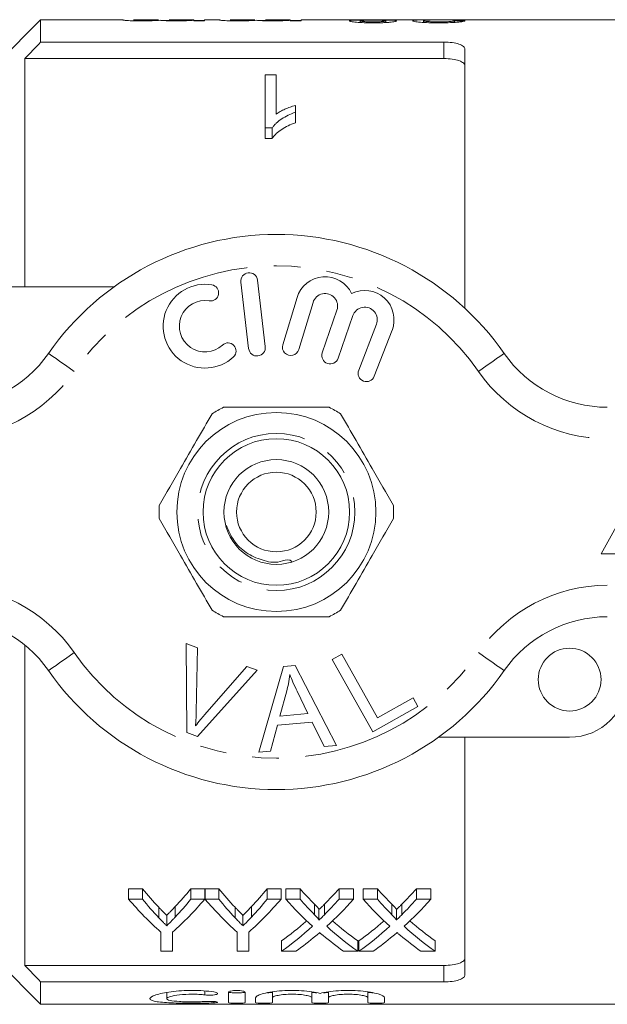
# Model space of a CAD drawing. Units: millimetres. Extents: x 137 to 269, y 87 to 266.
# Drawn here: x 189 to 217, y 87 to 134 of the extents above; entities that cross this region are included whole.
import ezdxf

# ---------------------------------------------------------------- set-up
doc = ezdxf.new("R2010")
doc.units = ezdxf.units.MM
doc.linetypes.add('PHANTOM', pattern=[12.7, 6.35, -1.27, 1.27, -1.27, 1.27, -1.27])

msp = doc.modelspace()

# ---------------------------------------------------------------- linework, layer by layer
at = {"color": 7, "linetype": 'Continuous', "lineweight": 15}
for p, q in [((189.757, 134.19), (187.757, 132.19)), ((193.685, 134.19), (189.757, 134.19)), ((189.757, 134.19), (189.757, 133.123)), ((193.685, 134.19), (193.685, 134.181)), ((195.375, 134.19), (194.197, 134.19)), ((194.197, 134.185), (194.197, 134.19)), ((195.375, 134.19), (195.375, 134.188)), ((195.887, 134.152), (195.57, 134.152)), ((197.064, 134.19), (195.887, 134.19)), ((195.887, 134.184), (195.887, 134.19)), ((197.064, 134.19), (197.064, 134.189)), ((197.064, 134.163), (197.064, 134.189)), ((197.064, 134.163), (197.064, 134.136)), ((197.576, 134.152), (197.064, 134.152)), ((197.064, 134.136), (197.576, 134.136)), ((198.293, 134.19), (197.576, 134.19)), ((197.576, 134.136), (197.576, 134.19)), ((198.293, 134.19), (198.293, 134.181)), ((199.983, 134.19), (198.805, 134.19)), ((198.805, 134.185), (198.805, 134.19)), ((199.983, 134.19), (199.983, 134.188)), ((200.495, 134.152), (200.178, 134.152)), ((201.673, 134.19), (200.495, 134.19)), ((200.495, 134.184), (200.495, 134.19)), ((201.673, 134.19), (201.673, 134.189)), ((201.673, 134.163), (201.673, 134.189)), ((201.673, 134.163), (201.673, 134.136)), ((202.185, 134.152), (201.673, 134.152)), ((201.673, 134.136), (202.185, 134.136)), ((204.375, 134.19), (202.185, 134.19)), ((202.185, 134.136), (202.185, 134.19)), ((206.361, 134.19), (204.87, 134.19)), ((205.007, 134.055), (205.007, 134.133)), ((206.236, 134.056), (206.236, 134.132)), ((208.539, 134.19), (206.88, 134.19)), ((208.028, 134.058), (208.028, 134.138)), ((208.929, 134.187), (208.624, 134.19)), ((209.102, 134.189), (209.298, 134.19)), ((218.507, 134.19), (209.298, 134.19)), ((209.513, 134.061), (209.513, 134.143)), ((189.757, 133.123), (209.007, 133.123)), ((210.007, 132.786), (210.007, 120.414)), ((189.007, 132.336), (189.007, 121.44)), ((189.007, 132.336), (209.007, 132.336)), ((200.48, 131.561), (200.993, 131.561)), ((200.48, 129.022), (200.48, 131.561)), ((200.993, 131.561), (200.993, 129.687)), ((201.916, 130.095), (201.916, 129.77)), ((201.916, 129.77), (201.916, 129.27)), ((200.81, 129.022), (200.48, 129.022)), ((200.48, 129.022), (200.48, 128.522)), ((200.81, 129.022), (200.81, 128.522)), ((200.48, 128.522), (200.81, 128.522)), ((200.48, 118.583), (200.106, 121.761)), ((187.007, 121.44), (193.261, 121.44)), ((199.312, 121.667), (199.686, 118.489)), ((201.994, 120.924), (201.313, 118.676)), ((202.078, 118.444), (202.759, 120.692)), ((203.901, 120.323), (203.201, 118.29)), ((203.957, 118.029), (204.657, 120.063)), ((205.784, 119.651), (204.937, 117.46)), ((205.683, 117.171), (206.53, 119.362)), ((219.007, 113.19), (216.507, 108.69)), ((216.507, 108.69), (221.507, 108.69)), ((196.706, 104.415), (197.237, 104.214)), ((196.742, 100.165), (196.706, 104.415)), ((189.007, 104.335), (189.007, 89.044)), ((197.237, 104.214), (197.183, 101.157)), ((203.67, 103.652), (204.126, 103.907)), ((204.126, 103.907), (205.835, 100.864)), ((205.606, 100.201), (203.67, 103.652)), ((200.098, 103.133), (197.245, 99.975)), ((197.578, 101.008), (199.597, 103.323)), ((199.597, 103.323), (200.098, 103.133)), ((200.175, 99.219), (201.344, 103.32)), ((201.344, 103.32), (201.909, 103.369)), ((201.909, 103.369), (203.885, 99.55)), ((201.505, 102.151), (201.174, 100.949)), ((202.518, 101.069), (202.007, 102.13)), ((205.835, 100.864), (207.533, 101.817)), ((207.533, 101.817), (207.762, 101.41)), ((201.174, 100.949), (202.518, 101.069)), ((207.762, 101.41), (205.606, 100.201)), ((202.718, 100.656), (201.061, 100.509)), ((203.288, 99.497), (202.718, 100.656)), ((197.245, 99.975), (196.742, 100.165)), ((201.061, 100.509), (200.732, 99.268)), ((215.007, 99.94), (208.753, 99.94)), ((210.007, 99.94), (210.007, 88.594)), ((200.732, 99.268), (200.175, 99.219)), ((203.885, 99.55), (203.288, 99.497)), ((194.62, 92.707), (193.952, 92.707)), ((193.952, 92.207), (193.952, 92.707)), ((194.62, 92.207), (194.62, 92.707)), ((197.593, 92.707), (196.926, 92.707)), ((196.926, 92.207), (196.926, 92.707)), ((197.593, 92.207), (197.593, 92.707)), ((198.261, 92.707), (197.603, 92.707)), ((197.603, 92.207), (197.603, 92.707)), ((198.261, 92.207), (198.261, 92.707)), ((201.234, 92.707), (200.567, 92.707)), ((200.567, 92.207), (200.567, 92.707)), ((201.234, 92.207), (201.234, 92.707)), ((202.137, 92.707), (201.458, 92.707)), ((201.458, 92.207), (201.458, 92.707)), ((202.137, 92.207), (202.137, 92.707)), ((204.689, 92.707), (203.999, 92.707)), ((203.999, 92.207), (203.999, 92.707)), ((204.689, 92.207), (204.689, 92.707)), ((205.83, 92.707), (205.15, 92.707)), ((205.15, 92.207), (205.15, 92.707)), ((205.83, 92.207), (205.83, 92.707)), ((208.381, 92.707), (207.692, 92.707)), ((207.692, 92.207), (207.692, 92.707)), ((208.381, 92.207), (208.381, 92.707)), ((193.952, 92.207), (194.62, 92.207)), ((196.926, 92.207), (197.593, 92.207)), ((197.603, 92.207), (198.261, 92.207)), ((200.567, 92.207), (201.234, 92.207)), ((201.458, 92.207), (202.137, 92.207)), ((203.999, 92.207), (204.689, 92.207)), ((205.15, 92.207), (205.83, 92.207)), ((207.692, 92.207), (208.381, 92.207)), ((195.395, 91.323), (195.395, 91.823)), ((196.181, 91.354), (196.181, 91.854)), ((199.036, 91.323), (199.036, 91.823)), ((199.822, 91.354), (199.822, 91.854)), ((202.835, 91.466), (202.835, 91.966)), ((203.043, 91.209), (203.043, 91.709)), ((203.304, 91.466), (203.304, 91.966)), ((206.527, 91.466), (206.527, 91.966)), ((206.735, 91.209), (206.735, 91.709)), ((206.996, 91.466), (206.996, 91.966)), ((195.773, 90.935), (195.773, 91.435)), ((199.415, 90.935), (199.415, 91.435)), ((195.491, 89.724), (195.491, 90.637)), ((196.055, 90.637), (196.055, 89.724)), ((199.132, 89.724), (199.132, 90.637)), ((199.696, 90.637), (199.696, 89.724)), ((201.253, 89.724), (201.253, 90.224)), ((204.894, 89.724), (204.894, 90.224)), ((204.945, 89.724), (204.945, 90.224)), ((208.586, 89.724), (208.586, 90.224)), ((196.055, 89.724), (195.491, 89.724)), ((199.696, 89.724), (199.132, 89.724)), ((201.941, 89.724), (201.253, 89.724)), ((204.894, 89.724), (204.213, 89.724)), ((205.633, 89.724), (204.945, 89.724)), ((208.586, 89.724), (207.906, 89.724)), ((187.757, 89.19), (189.757, 87.19)), ((189.007, 89.044), (209.007, 89.044)), ((189.757, 88.257), (189.757, 87.19)), ((189.757, 88.257), (209.007, 88.257)), ((195.776, 87.758), (195.776, 87.459)), ((198.717, 87.27), (198.717, 87.759)), ((199.517, 87.759), (199.517, 87.27)), ((200.017, 87.27), (200.017, 87.5)), ((200.817, 87.783), (200.817, 87.5)), ((200.817, 87.5), (200.817, 87.27)), ((202.696, 87.783), (202.696, 87.5)), ((202.696, 87.27), (202.696, 87.5)), ((203.496, 87.783), (203.496, 87.5)), ((203.496, 87.5), (203.496, 87.27)), ((205.374, 87.783), (205.374, 87.5)), ((205.374, 87.27), (205.374, 87.5)), ((206.174, 87.5), (206.174, 87.27)), ((189.757, 87.19), (218.507, 87.19))]:
    msp.add_line(p, q, dxfattribs=at)
at = {"color": 8, "linetype": 'PHANTOM', "lineweight": 0}
for p, q in [((209.007, 132.336), (209.007, 133.123)), ((209.007, 88.257), (209.007, 89.044)), ((197.601, 87.827), (197.601, 87.638)), ((198.017, 87.325), (198.017, 87.262))]:
    msp.add_line(p, q, dxfattribs=at)
at = {"color": 8, "linetype": 'PHANTOM', "lineweight": 0, "flags": 128}
for points in [[(191.364, 117.404), (191.124, 117.572), (190.893, 117.732), (190.68, 117.88), (190.494, 118.01), (190.341, 118.117), (190.227, 118.196), (190.157, 118.245), (190.133, 118.261)], [(210.65, 117.404), (210.89, 117.572), (211.121, 117.732), (211.334, 117.88), (211.52, 118.01), (211.673, 118.117), (211.787, 118.196), (211.857, 118.245), (211.881, 118.261)], [(190.133, 103.119), (190.157, 103.135), (190.227, 103.184), (190.341, 103.263), (190.494, 103.37), (190.68, 103.5), (190.893, 103.648), (191.124, 103.808), (191.364, 103.976)], [(211.881, 103.119), (211.857, 103.135), (211.787, 103.184), (211.673, 103.263), (211.52, 103.37), (211.334, 103.5), (211.121, 103.648), (210.89, 103.808), (210.65, 103.976)]]:
    msp.add_lwpolyline(points, dxfattribs=at)
at = {"color": 7, "linetype": 'Continuous', "lineweight": 15}
for centre, radius in [((201.007, 110.69), 4.75), ((201.007, 110.69), 3.5), ((201.007, 110.69), 2.5), ((201.007, 110.69), 1.9), ((215.007, 102.69), 1.5)]:
    msp.add_circle(centre, radius, dxfattribs=at)
at = {"color": 8, "linetype": 'PHANTOM', "lineweight": 0}
msp.add_circle((201.007, 110.69), 3.75, dxfattribs=at)
at = {"color": 7, "linetype": 'Continuous', "lineweight": 15}
for centre, radius, start, end in [((201.007, 110.69), 13.25, 34.8499, 145.1501), ((199.709, 121.714), 0.4, 6.7162, 186.7162), ((203.334, 120.518), 1.4, 25.4153, 163.1496), ((197.603, 119.559), 2, 80.6161, 312.8163), ((197.866, 121.15), 0.387, 260.6161, 80.6161), ((205.225, 119.867), 1.4, 338.8504, 116.5847), ((203.334, 120.518), 0.6, 341, 163.1496), ((197.603, 119.559), 1.226, 80.6161, 312.8163), ((205.225, 119.867), 0.6, 338.8504, 161), ((198.699, 118.376), 0.387, 312.8163, 132.8163), ((200.083, 118.536), 0.4, 186.7162, 6.7162), ((201.696, 118.56), 0.4, 163.1496, 343.1496), ((185.209, 121.69), 6, 270, 325.1501), ((203.579, 118.16), 0.4, 161, 341), ((216.805, 121.69), 6, 214.8499, 270), ((205.31, 117.315), 0.4, 158.8504, 338.8504), ((201.007, 110.69), 5.6, 116.7655, 123.2345), ((201.007, 110.69), 5.6, 56.7655, 63.2345), ((201.007, 110.69), 5.6, 176.7655, 183.2345), ((201.007, 110.69), 5.6, 356.7655, 3.2345), ((201.007, 110.69), 5.6, 236.7655, 243.2345), ((201.007, 110.69), 5.6, 296.7655, 303.2345), ((185.209, 99.69), 6, 34.8499, 90), ((216.805, 99.69), 6, 90, 145.1501), ((201.007, 110.69), 13.25, 214.8499, 325.1501), ((215.007, 102.69), 2.75, 270, 0)]:
    msp.add_arc(centre, radius, start, end, dxfattribs=at)
at = {"color": 8, "linetype": 'PHANTOM', "lineweight": 0}
for centre, radius, start, end in [((201.007, 110.69), 11.75, 34.8499, 145.1501), ((185.209, 121.69), 7.5, 270, 325.1501), ((216.805, 121.69), 7.5, 214.8499, 270), ((185.209, 99.69), 7.5, 34.8499, 90), ((216.805, 99.69), 7.5, 90, 145.1501), ((201.007, 110.69), 11.75, 214.8499, 325.1501)]:
    msp.add_arc(centre, radius, start, end, dxfattribs=at)
at = {"color": 7, "linetype": 'Continuous', "lineweight": 15}
for centre, major_axis, ratio, start_param, end_param in [((194.635, 110.69), (235, 0), 0.1, 1.505261, 1.507444), ((203.459, 110.69), (0, 22.75), 0.634338, 2.482348, 2.548688), ((188.104, 110.69), (0, 22.75), 0.633084, 3.73692, 3.800837), ((207.1, 110.69), (0, 22.75), 0.634338, 2.482348, 2.548688), ((191.745, 110.69), (0, 22.75), 0.633084, 3.73692, 3.800837), ((211.74, 110.69), (0, 22.75), 0.689082, 2.482348, 2.537518), ((194.438, 110.69), (0, 22.75), 0.686166, 3.745624, 3.800837), ((215.432, 110.69), (0, 22.75), 0.689082, 2.482348, 2.537518), ((198.13, 110.69), (0, 22.75), 0.686166, 3.745624, 3.800837), ((203.252, 110.19), (0, 22.75), 0.667362, 2.482348, 2.605026), ((203.459, 110.19), (0, 22.75), 0.634338, 2.482348, 2.548688), ((188.294, 110.19), (0, 22.75), 0.667362, 3.67816, 3.800837), ((188.104, 110.19), (0, 22.75), 0.633084, 3.73692, 3.800837), ((206.842, 110.19), (0, 22.75), 0.663024, 2.482348, 2.605026), ((207.1, 110.19), (0, 22.75), 0.634338, 2.482348, 2.548688), ((191.935, 110.19), (0, 22.75), 0.667362, 3.67816, 3.800837), ((191.745, 110.19), (0, 22.75), 0.633084, 3.73692, 3.800837), ((211.06, 110.19), (0, 22.75), 0.689072, 2.482348, 2.581459), ((211.74, 110.19), (0, 22.75), 0.689082, 2.482348, 2.537518), ((194.438, 110.19), (0, 22.75), 0.686166, 3.745624, 3.800837), ((195.12, 110.19), (0, 22.75), 0.68669, 3.701394, 3.800837), ((214.752, 110.19), (0, 22.75), 0.689072, 2.482348, 2.581459), ((215.432, 110.19), (0, 22.75), 0.689082, 2.482348, 2.537518), ((198.13, 110.19), (0, 22.75), 0.686166, 3.745624, 3.800837), ((198.812, 110.19), (0, 22.75), 0.68669, 3.701394, 3.800837), ((194.428, 110.69), (0, 22.75), 0.686895, 3.593515, 3.681147), ((194.428, 110.19), (0, 22.75), 0.686895, 3.593515, 3.701727), ((211.738, 110.19), (0, 22.75), 0.688947, 2.581791, 2.68967), ((211.738, 110.69), (0, 22.75), 0.688947, 2.602313, 2.68967), ((198.121, 110.69), (0, 22.75), 0.686895, 3.593515, 3.681147), ((198.121, 110.19), (0, 22.75), 0.686895, 3.593515, 3.701727), ((215.431, 110.19), (0, 22.75), 0.688947, 2.581791, 2.68967), ((215.431, 110.69), (0, 22.75), 0.688947, 2.602313, 2.68967), ((195.111, 110.19), (0, 22.75), 0.687427, 3.593515, 3.661968), ((211.056, 110.19), (0, 22.75), 0.688776, 2.619349, 2.68967), ((198.804, 110.19), (0, 22.75), 0.687427, 3.593515, 3.661968), ((214.749, 110.19), (0, 22.75), 0.688776, 2.619349, 2.68967)]:
    msp.add_ellipse(centre, major_axis=major_axis, ratio=ratio, start_param=start_param, end_param=end_param, dxfattribs=at)
for points, knots in [([(193.685, 134.181), (193.686, 134.177), (193.694, 134.172), (193.741, 134.164), (193.761, 134.161), (193.814, 134.156), (193.849, 134.153), (193.971, 134.144), (194.079, 134.139), (194.257, 134.135), (194.32, 134.134), (194.444, 134.133), (194.507, 134.133), (194.57, 134.133)], [0, 0, 0, 0, 0.25, 0.25, 0.375, 0.375, 0.5, 0.5, 0.75, 0.75, 0.875, 0.875, 1, 1, 1, 1]), ([(194.693, 134.16), (194.652, 134.16), (194.61, 134.16), (194.53, 134.161), (194.49, 134.162), (194.38, 134.165), (194.314, 134.167), (194.232, 134.173), (194.217, 134.176), (194.199, 134.181), (194.198, 134.183), (194.197, 134.185)], [0, 0, 0, 0, 0.125, 0.125, 0.25, 0.25, 0.5, 0.5, 0.75, 0.75, 1, 1, 1, 1]), ([(194.57, 134.133), (194.661, 134.133), (194.751, 134.133), (194.925, 134.137), (195.009, 134.139), (195.16, 134.146), (195.229, 134.149), (195.352, 134.157), (195.405, 134.161), (195.455, 134.164)], [0, 0, 0, 0, 0.25, 0.25, 0.5, 0.5, 0.75, 0.75, 1, 1, 1, 1]), ([(195.375, 134.188), (195.373, 134.186), (195.367, 134.184), (195.325, 134.179), (195.29, 134.175), (195.198, 134.17), (195.162, 134.169), (195.083, 134.166), (195.039, 134.165), (194.947, 134.162), (194.897, 134.162), (194.796, 134.161), (194.745, 134.16), (194.693, 134.16)], [0, 0, 0, 0, 0.25, 0.25, 0.5, 0.5, 0.625, 0.625, 0.75, 0.75, 0.875, 0.875, 1, 1, 1, 1]), ([(195.455, 134.164), (195.483, 134.16), (195.515, 134.156), (195.613, 134.148), (195.673, 134.145), (195.815, 134.138), (195.894, 134.136), (196.06, 134.133), (196.145, 134.133), (196.231, 134.133)], [0, 0, 0, 0, 0.25, 0.25, 0.5, 0.5, 0.75, 0.75, 1, 1, 1, 1]), ([(196.378, 134.16), (196.3, 134.16), (196.223, 134.161), (196.079, 134.164), (196.02, 134.167), (195.941, 134.172), (195.918, 134.175), (195.891, 134.18), (195.887, 134.182), (195.887, 134.184)], [0, 0, 0, 0, 0.25, 0.25, 0.5, 0.5, 0.75, 0.75, 1, 1, 1, 1]), ([(196.231, 134.133), (196.316, 134.133), (196.401, 134.133), (196.565, 134.136), (196.645, 134.139), (196.788, 134.145), (196.854, 134.148), (196.942, 134.153), (196.969, 134.155), (197.019, 134.159), (197.042, 134.161), (197.064, 134.163)], [0, 0, 0, 0, 0.25, 0.25, 0.5, 0.5, 0.75, 0.75, 0.875, 0.875, 1, 1, 1, 1]), ([(197.064, 134.189), (197.064, 134.189), (197.06, 134.187), (197.029, 134.182), (197.006, 134.179), (196.925, 134.173), (196.892, 134.171), (196.811, 134.168), (196.764, 134.166), (196.663, 134.163), (196.608, 134.162), (196.496, 134.161), (196.437, 134.16), (196.378, 134.16)], [0, 0, 0, 0, 0.25, 0.25, 0.5, 0.5, 0.625, 0.625, 0.75, 0.75, 0.875, 0.875, 1, 1, 1, 1]), ([(198.293, 134.181), (198.294, 134.177), (198.303, 134.172), (198.349, 134.164), (198.369, 134.161), (198.422, 134.156), (198.457, 134.153), (198.579, 134.144), (198.688, 134.139), (198.866, 134.135), (198.928, 134.134), (199.052, 134.133), (199.115, 134.133), (199.178, 134.133)], [0, 0, 0, 0, 0.25, 0.25, 0.375, 0.375, 0.5, 0.5, 0.75, 0.75, 0.875, 0.875, 1, 1, 1, 1]), ([(199.301, 134.16), (199.26, 134.16), (199.219, 134.16), (199.138, 134.161), (199.098, 134.162), (198.988, 134.165), (198.923, 134.167), (198.841, 134.173), (198.825, 134.176), (198.807, 134.181), (198.807, 134.183), (198.805, 134.185)], [0, 0, 0, 0, 0.125, 0.125, 0.25, 0.25, 0.5, 0.5, 0.75, 0.75, 1, 1, 1, 1]), ([(199.178, 134.133), (199.269, 134.133), (199.359, 134.133), (199.533, 134.137), (199.617, 134.139), (199.768, 134.146), (199.837, 134.149), (199.961, 134.157), (200.013, 134.161), (200.063, 134.164)], [0, 0, 0, 0, 0.25, 0.25, 0.5, 0.5, 0.75, 0.75, 1, 1, 1, 1]), ([(199.983, 134.188), (199.981, 134.186), (199.976, 134.184), (199.933, 134.179), (199.898, 134.175), (199.806, 134.17), (199.77, 134.169), (199.691, 134.166), (199.647, 134.165), (199.555, 134.162), (199.506, 134.162), (199.404, 134.161), (199.353, 134.16), (199.301, 134.16)], [0, 0, 0, 0, 0.25, 0.25, 0.5, 0.5, 0.625, 0.625, 0.75, 0.75, 0.875, 0.875, 1, 1, 1, 1]), ([(200.063, 134.164), (200.091, 134.16), (200.123, 134.156), (200.221, 134.148), (200.282, 134.145), (200.423, 134.138), (200.502, 134.136), (200.668, 134.133), (200.753, 134.133), (200.839, 134.133)], [0, 0, 0, 0, 0.25, 0.25, 0.5, 0.5, 0.75, 0.75, 1, 1, 1, 1]), ([(200.986, 134.16), (200.908, 134.16), (200.831, 134.161), (200.687, 134.164), (200.628, 134.167), (200.549, 134.172), (200.527, 134.175), (200.499, 134.18), (200.495, 134.182), (200.495, 134.184)], [0, 0, 0, 0, 0.25, 0.25, 0.5, 0.5, 0.75, 0.75, 1, 1, 1, 1]), ([(200.839, 134.133), (200.924, 134.133), (201.009, 134.133), (201.174, 134.136), (201.253, 134.139), (201.396, 134.145), (201.462, 134.148), (201.55, 134.153), (201.578, 134.155), (201.628, 134.159), (201.65, 134.161), (201.673, 134.163)], [0, 0, 0, 0, 0.25, 0.25, 0.5, 0.5, 0.75, 0.75, 0.875, 0.875, 1, 1, 1, 1]), ([(201.673, 134.189), (201.673, 134.189), (201.668, 134.187), (201.638, 134.182), (201.614, 134.179), (201.533, 134.173), (201.5, 134.171), (201.419, 134.168), (201.373, 134.166), (201.271, 134.163), (201.216, 134.162), (201.104, 134.161), (201.045, 134.16), (200.986, 134.16)], [0, 0, 0, 0, 0.25, 0.25, 0.5, 0.5, 0.625, 0.625, 0.75, 0.75, 0.875, 0.875, 1, 1, 1, 1]), ([(204.375, 134.189), (204.387, 134.189), (204.412, 134.189), (204.605, 134.183), (204.843, 134.178), (205.016, 134.175), (205.087, 134.174)], [0, 0, 0, 0, 0.262061, 0.53512, 0.80805, 1, 1, 1, 1]), ([(205.087, 134.174), (205.006, 134.173), (204.925, 134.172), (204.779, 134.168), (204.711, 134.165), (204.603, 134.158), (204.561, 134.154), (204.52, 134.147), (204.51, 134.144), (204.498, 134.138), (204.497, 134.135), (204.495, 134.132)], [0, 0, 0, 0, 0.25, 0.25, 0.5, 0.5, 0.75, 0.75, 0.875, 0.875, 1, 1, 1, 1]), ([(204.495, 134.132), (204.497, 134.127), (204.501, 134.122), (204.53, 134.111), (204.552, 134.105), (204.641, 134.088), (204.731, 134.077), (204.943, 134.058), (205.071, 134.05), (205.273, 134.043), (205.344, 134.041), (205.485, 134.039), (205.556, 134.039), (205.628, 134.038)], [0, 0, 0, 0, 0.125, 0.125, 0.25, 0.25, 0.5, 0.5, 0.75, 0.75, 0.875, 0.875, 1, 1, 1, 1]), ([(205.633, 134.182), (205.581, 134.182), (205.529, 134.182), (205.428, 134.182), (205.378, 134.183), (205.232, 134.184), (205.142, 134.185), (204.998, 134.188), (204.94, 134.189), (204.887, 134.19), (204.874, 134.19), (204.857, 134.19), (204.855, 134.19), (204.853, 134.189)], [0, 0, 0, 0, 0.125, 0.125, 0.25, 0.25, 0.5, 0.5, 0.75, 0.75, 0.875, 0.875, 1, 1, 1, 1]), ([(205.007, 134.133), (205.009, 134.136), (205.01, 134.139), (205.024, 134.143), (205.035, 134.146), (205.081, 134.152), (205.127, 134.156), (205.243, 134.161), (205.313, 134.163), (205.461, 134.165), (205.539, 134.165), (205.617, 134.165)], [0, 0, 0, 0, 0.125, 0.125, 0.25, 0.25, 0.5, 0.5, 0.75, 0.75, 1, 1, 1, 1]), ([(205.622, 134.086), (205.543, 134.086), (205.464, 134.087), (205.313, 134.092), (205.242, 134.095), (205.129, 134.105), (205.081, 134.11), (205.036, 134.119), (205.024, 134.122), (205.011, 134.128), (205.009, 134.131), (205.007, 134.133)], [0, 0, 0, 0, 0.25, 0.25, 0.5, 0.5, 0.75, 0.75, 0.875, 0.875, 1, 1, 1, 1]), ([(205.617, 134.165), (205.696, 134.165), (205.776, 134.165), (205.929, 134.163), (206.001, 134.161), (206.12, 134.155), (206.165, 134.152), (206.209, 134.145), (206.22, 134.142), (206.233, 134.137), (206.234, 134.134), (206.236, 134.132)], [0, 0, 0, 0, 0.25, 0.25, 0.5, 0.5, 0.75, 0.75, 0.875, 0.875, 1, 1, 1, 1]), ([(206.236, 134.132), (206.234, 134.129), (206.232, 134.126), (206.217, 134.12), (206.205, 134.118), (206.157, 134.109), (206.11, 134.104), (205.994, 134.095), (205.924, 134.091), (205.777, 134.087), (205.699, 134.086), (205.622, 134.086)], [0, 0, 0, 0, 0.125, 0.125, 0.25, 0.25, 0.5, 0.5, 0.75, 0.75, 1, 1, 1, 1]), ([(205.628, 134.038), (205.698, 134.039), (205.769, 134.039), (205.907, 134.041), (205.976, 134.043), (206.11, 134.047), (206.176, 134.05), (206.299, 134.058), (206.357, 134.062), (206.464, 134.072), (206.513, 134.077), (206.597, 134.087), (206.635, 134.093), (206.692, 134.104), (206.713, 134.11), (206.742, 134.121), (206.746, 134.126), (206.748, 134.131)], [0, 0, 0, 0, 0.125, 0.125, 0.25, 0.25, 0.375, 0.375, 0.5, 0.5, 0.625, 0.625, 0.75, 0.75, 0.875, 0.875, 1, 1, 1, 1]), ([(206.361, 134.189), (206.353, 134.189), (206.336, 134.19), (206.197, 134.187), (206.011, 134.184), (205.811, 134.182), (205.686, 134.182), (205.633, 134.182)], [0, 0, 0, 0, 0.192638, 0.418627, 0.644974, 0.848657, 1, 1, 1, 1]), ([(206.143, 134.174), (206.263, 134.176), (206.483, 134.179), (206.726, 134.185), (206.86, 134.19), (206.874, 134.189), (206.88, 134.189)], [0, 0, 0, 0, 0.309315, 0.567732, 0.826401, 1, 1, 1, 1]), ([(206.748, 134.131), (206.744, 134.138), (206.737, 134.144), (206.684, 134.154), (206.642, 134.158), (206.531, 134.165), (206.462, 134.168), (206.31, 134.172), (206.227, 134.173), (206.143, 134.174)], [0, 0, 0, 0, 0.25, 0.25, 0.5, 0.5, 0.75, 0.75, 1, 1, 1, 1]), ([(208.624, 134.19), (208.494, 134.19), (208.365, 134.19), (208.114, 134.187), (207.993, 134.185), (207.779, 134.178), (207.684, 134.173), (207.584, 134.162), (207.559, 134.158), (207.524, 134.149), (207.518, 134.144), (207.516, 134.138)], [0, 0, 0, 0, 0.25, 0.25, 0.5, 0.5, 0.75, 0.75, 0.875, 0.875, 1, 1, 1, 1]), ([(207.516, 134.138), (207.517, 134.133), (207.523, 134.127), (207.553, 134.116), (207.575, 134.11), (207.671, 134.092), (207.767, 134.079), (207.998, 134.059), (208.137, 134.051), (208.359, 134.043), (208.436, 134.041), (208.59, 134.039), (208.667, 134.039), (208.745, 134.038)], [0, 0, 0, 0, 0.125, 0.125, 0.25, 0.25, 0.5, 0.5, 0.75, 0.75, 0.875, 0.875, 1, 1, 1, 1]), ([(208.028, 134.138), (208.03, 134.143), (208.041, 134.148), (208.085, 134.156), (208.117, 134.16), (208.229, 134.169), (208.33, 134.174), (208.642, 134.184), (208.87, 134.188), (209.102, 134.189)], [0, 0, 0, 0, 0.125, 0.125, 0.25, 0.25, 0.5, 0.5, 1, 1, 1, 1]), ([(208.756, 134.086), (208.665, 134.087), (208.576, 134.087), (208.446, 134.091), (208.403, 134.093), (208.324, 134.097), (208.286, 134.099), (208.182, 134.107), (208.123, 134.113), (208.066, 134.122), (208.051, 134.126), (208.033, 134.132), (208.029, 134.135), (208.028, 134.138)], [0, 0, 0, 0, 0.25, 0.25, 0.375, 0.375, 0.5, 0.5, 0.75, 0.75, 0.875, 0.875, 1, 1, 1, 1]), ([(208.745, 134.038), (208.824, 134.039), (208.904, 134.039), (209.061, 134.041), (209.138, 134.043), (209.368, 134.05), (209.513, 134.058), (209.695, 134.074), (209.749, 134.08), (209.842, 134.092), (209.882, 134.098), (209.944, 134.111), (209.969, 134.117), (210.005, 134.129), (210.016, 134.134), (210.025, 134.14)], [0, 0, 0, 0, 0.125, 0.125, 0.25, 0.25, 0.5, 0.5, 0.625, 0.625, 0.75, 0.75, 0.875, 0.875, 1, 1, 1, 1]), ([(209.513, 134.143), (209.511, 134.14), (209.509, 134.137), (209.494, 134.13), (209.482, 134.126), (209.447, 134.119), (209.426, 134.116), (209.371, 134.109), (209.338, 134.106), (209.23, 134.098), (209.142, 134.093), (208.955, 134.087), (208.855, 134.087), (208.756, 134.086)], [0, 0, 0, 0, 0.125, 0.125, 0.25, 0.25, 0.375, 0.375, 0.5, 0.5, 0.75, 0.75, 1, 1, 1, 1]), ([(209.007, 133.123), (209.143, 133.123), (209.276, 133.115), (209.522, 133.082), (209.633, 133.057), (209.815, 132.996), (209.887, 132.959), (209.982, 132.877), (210.007, 132.833), (210.007, 132.786)], [0, 0, 0, 0, 0.25, 0.25, 0.5, 0.5, 0.75, 0.75, 1, 1, 1, 1]), ([(210.007, 131.987), (210.007, 132.035), (209.983, 132.081), (209.887, 132.166), (209.817, 132.204), (209.634, 132.267), (209.523, 132.293), (209.278, 132.327), (209.143, 132.336), (209.007, 132.336)], [0, 0, 0, 0, 0.25, 0.25, 0.5, 0.5, 0.75, 0.75, 1, 1, 1, 1]), ([(201.916, 129.77), (201.796, 129.727), (201.678, 129.681), (201.459, 129.575), (201.356, 129.517), (201.167, 129.392), (201.08, 129.324), (200.965, 129.217), (200.929, 129.18), (200.864, 129.103), (200.837, 129.062), (200.81, 129.022)], [0, 0, 0, 0, 0.25, 0.25, 0.5, 0.5, 0.75, 0.75, 0.875, 0.875, 1, 1, 1, 1]), ([(200.993, 129.687), (201.056, 129.731), (201.122, 129.773), (201.265, 129.849), (201.341, 129.885), (201.497, 129.953), (201.577, 129.985), (201.742, 130.045), (201.828, 130.071), (201.916, 130.095)], [0, 0, 0, 0, 0.25, 0.25, 0.5, 0.5, 0.75, 0.75, 1, 1, 1, 1]), ([(200.81, 128.522), (200.837, 128.563), (200.864, 128.603), (200.929, 128.68), (200.965, 128.717), (201.08, 128.825), (201.168, 128.892), (201.357, 129.018), (201.459, 129.075), (201.677, 129.18), (201.795, 129.226), (201.916, 129.27)], [0, 0, 0, 0, 0.125, 0.125, 0.25, 0.25, 0.5, 0.5, 0.75, 0.75, 1, 1, 1, 1]), ([(198.485, 115.69), (198.615, 115.69), (199.218, 115.69), (200.327, 115.69), (201.904, 115.69), (202.96, 115.69), (203.529, 115.69)], [0, 0, 0, 0, 0.07896, 0.365174, 0.658395, 1, 1, 1, 1]), ([(197.938, 115.374), (197.693, 114.95), (197.198, 114.093), (196.341, 112.608), (195.753, 111.589), (195.416, 111.006)], [0, 0, 0, 0, 0.294848, 0.596544, 1, 1, 1, 1]), ([(204.076, 115.374), (204.321, 114.95), (204.816, 114.093), (205.673, 112.608), (206.262, 111.589), (206.598, 111.006)], [0, 0, 0, 0, 0.294848, 0.596544, 1, 1, 1, 1]), ([(197.938, 106.006), (197.693, 106.43), (197.198, 107.287), (196.341, 108.772), (195.753, 109.791), (195.416, 110.374)], [0, 0, 0, 0, 0.294848, 0.596544, 1, 1, 1, 1]), ([(198.629, 110.04), (198.73, 109.797), (198.937, 109.296), (199.545, 108.71), (200.332, 108.371), (201.022, 108.22), (201.592, 108.46), (201.715, 108.353), (201.751, 108.321)], [0, 0, 0, 0, 0.198178, 0.408774, 0.620573, 0.837606, 0.952544, 1, 1, 1, 1]), ([(204.076, 106.006), (204.321, 106.43), (204.816, 107.287), (205.673, 108.772), (206.262, 109.791), (206.598, 110.374)], [0, 0, 0, 0, 0.294848, 0.596544, 1, 1, 1, 1]), ([(198.485, 105.69), (198.615, 105.69), (199.218, 105.69), (200.327, 105.69), (201.904, 105.69), (202.96, 105.69), (203.529, 105.69)], [0, 0, 0, 0, 0.07896, 0.365174, 0.658395, 1, 1, 1, 1]), ([(201.652, 102.927), (201.633, 102.781), (201.599, 102.519), (201.534, 102.263), (201.505, 102.151)], [0, 0, 0, 0, 0.559989, 1, 1, 1, 1]), ([(202.007, 102.13), (201.936, 102.277), (201.81, 102.539), (201.7, 102.808), (201.652, 102.927)], [0, 0, 0, 0, 0.560008, 1, 1, 1, 1]), ([(197.183, 101.157), (197.18, 101.029), (197.175, 100.802), (197.157, 100.576), (197.149, 100.476)], [0, 0, 0, 0, 0.559993, 1, 1, 1, 1]), ([(197.149, 100.476), (197.226, 100.578), (197.364, 100.759), (197.512, 100.932), (197.578, 101.008)], [0, 0, 0, 0, 0.559975, 1, 1, 1, 1]), ([(195.773, 91.435), (195.718, 91.49), (195.663, 91.546), (195.607, 91.603), (195.572, 91.639), (195.536, 91.675), (195.501, 91.712), (195.466, 91.749), (195.431, 91.786), (195.395, 91.823)], [0, 0, 0, 0, 0.0003526717, 0.0003526717, 0.0003526717, 0.0005787797, 0.0005787797, 0.0005787797, 0.0008049021, 0.0008049021, 0.0008049021, 0.0008049021]), ([(196.181, 91.854), (196.122, 91.791), (196.063, 91.729), (196.004, 91.667), (195.965, 91.628), (195.927, 91.589), (195.889, 91.55), (195.851, 91.512), (195.812, 91.473), (195.773, 91.435)], [0, 0, 0, 0, 0.0003796834, 0.0003796834, 0.0003796834, 0.0006233865, 0.0006233865, 0.0006233865, 0.0008671108, 0.0008671108, 0.0008671108, 0.0008671108]), ([(199.415, 91.435), (199.359, 91.49), (199.304, 91.546), (199.248, 91.603), (199.213, 91.639), (199.178, 91.675), (199.142, 91.712), (199.107, 91.749), (199.072, 91.786), (199.036, 91.823)], [0, 0, 0, 0, 0.0003526717, 0.0003526717, 0.0003526717, 0.0005787797, 0.0005787797, 0.0005787797, 0.0008049021, 0.0008049021, 0.0008049021, 0.0008049021]), ([(199.822, 91.854), (199.763, 91.791), (199.704, 91.729), (199.645, 91.667), (199.606, 91.628), (199.568, 91.589), (199.53, 91.55), (199.492, 91.512), (199.453, 91.473), (199.415, 91.435)], [0, 0, 0, 0, 0.0003796834, 0.0003796834, 0.0003796834, 0.0006233865, 0.0006233865, 0.0006233865, 0.0008671108, 0.0008671108, 0.0008671108, 0.0008671108]), ([(203.043, 91.709), (203.043, 91.732), (203.027, 91.754), (202.994, 91.798), (202.975, 91.819), (202.918, 91.882), (202.876, 91.924), (202.835, 91.966)], [0, 0, 0, 0, 0.25, 0.25, 0.5, 0.5, 1, 1, 1, 1]), ([(203.304, 91.966), (203.266, 91.928), (203.228, 91.89), (203.19, 91.852), (203.166, 91.828), (203.141, 91.804), (203.117, 91.78), (203.092, 91.756), (203.067, 91.732), (203.043, 91.709)], [0, 0, 0, 0, 0.0002308148, 0.0002308148, 0.0002308148, 0.0003795833, 0.0003795833, 0.0003795833, 0.0005283568, 0.0005283568, 0.0005283568, 0.0005283568]), ([(206.735, 91.709), (206.735, 91.732), (206.719, 91.754), (206.686, 91.798), (206.667, 91.819), (206.61, 91.882), (206.569, 91.924), (206.527, 91.966)], [0, 0, 0, 0, 0.25, 0.25, 0.5, 0.5, 1, 1, 1, 1]), ([(206.996, 91.966), (206.958, 91.928), (206.92, 91.89), (206.882, 91.852), (206.858, 91.828), (206.833, 91.804), (206.809, 91.78), (206.784, 91.756), (206.76, 91.732), (206.735, 91.709)], [0, 0, 0, 0, 0.0002308148, 0.0002308148, 0.0002308148, 0.0003795833, 0.0003795833, 0.0003795833, 0.0005283568, 0.0005283568, 0.0005283568, 0.0005283568]), ([(195.395, 91.323), (195.45, 91.265), (195.505, 91.207), (195.561, 91.151), (195.596, 91.114), (195.632, 91.078), (195.667, 91.042), (195.703, 91.006), (195.738, 90.971), (195.773, 90.935)], [0, 0, 0, 0, 0.0003526716, 0.0003526716, 0.0003526716, 0.0005787802, 0.0005787802, 0.0005787802, 0.0008049023, 0.0008049023, 0.0008049023, 0.0008049023]), ([(195.773, 90.935), (195.834, 90.994), (195.893, 91.055), (195.953, 91.115), (195.991, 91.155), (196.029, 91.194), (196.067, 91.234), (196.105, 91.273), (196.143, 91.313), (196.181, 91.354)], [0, 0, 0, 0, 0.0003796842, 0.0003796842, 0.0003796842, 0.000623387, 0.000623387, 0.000623387, 0.0008671104, 0.0008671104, 0.0008671104, 0.0008671104]), ([(199.036, 91.323), (199.091, 91.265), (199.146, 91.207), (199.202, 91.151), (199.237, 91.114), (199.273, 91.078), (199.308, 91.042), (199.344, 91.006), (199.379, 90.971), (199.415, 90.935)], [0, 0, 0, 0, 0.0003526716, 0.0003526716, 0.0003526716, 0.0005787802, 0.0005787802, 0.0005787802, 0.0008049023, 0.0008049023, 0.0008049023, 0.0008049023]), ([(199.415, 90.935), (199.475, 90.994), (199.535, 91.055), (199.594, 91.115), (199.632, 91.155), (199.67, 91.194), (199.708, 91.234), (199.746, 91.273), (199.784, 91.313), (199.822, 91.354)], [0, 0, 0, 0, 0.0003796842, 0.0003796842, 0.0003796842, 0.000623387, 0.000623387, 0.000623387, 0.0008671104, 0.0008671104, 0.0008671104, 0.0008671104]), ([(202.835, 91.466), (202.876, 91.424), (202.918, 91.382), (202.975, 91.319), (202.994, 91.298), (203.026, 91.254), (203.043, 91.232), (203.043, 91.209)], [0, 0, 0, 0, 0.5, 0.5, 0.75, 0.75, 1, 1, 1, 1]), ([(203.043, 91.209), (203.081, 91.245), (203.119, 91.282), (203.157, 91.32), (203.182, 91.344), (203.206, 91.368), (203.231, 91.392), (203.255, 91.417), (203.279, 91.441), (203.304, 91.466)], [0, 0, 0, 0, 0.0002308158, 0.0002308158, 0.0002308158, 0.0003795837, 0.0003795837, 0.0003795837, 0.0005283552, 0.0005283552, 0.0005283552, 0.0005283552]), ([(206.527, 91.466), (206.569, 91.424), (206.61, 91.382), (206.667, 91.319), (206.686, 91.298), (206.719, 91.254), (206.735, 91.232), (206.735, 91.209)], [0, 0, 0, 0, 0.5, 0.5, 0.75, 0.75, 1, 1, 1, 1]), ([(206.735, 91.209), (206.773, 91.245), (206.811, 91.282), (206.849, 91.32), (206.874, 91.344), (206.898, 91.368), (206.923, 91.392), (206.947, 91.417), (206.972, 91.441), (206.996, 91.466)], [0, 0, 0, 0, 0.0002308158, 0.0002308158, 0.0002308158, 0.0003795837, 0.0003795837, 0.0003795837, 0.0005283552, 0.0005283552, 0.0005283552, 0.0005283552]), ([(203.076, 90.611), (203.044, 90.584), (203.013, 90.558), (202.981, 90.531), (202.965, 90.518), (202.95, 90.504), (202.934, 90.491), (202.919, 90.478), (202.903, 90.465), (202.887, 90.451)], [0, 0, 0, 0, 0.0001848054, 0.0001848054, 0.0001848054, 0.0002772124, 0.0002772124, 0.0002772124, 0.00036962, 0.00036962, 0.00036962, 0.00036962]), ([(203.24, 90.473), (203.226, 90.484), (203.212, 90.495), (203.199, 90.507), (203.178, 90.524), (203.157, 90.541), (203.137, 90.559), (203.116, 90.576), (203.096, 90.594), (203.076, 90.611)], [0, 0, 0, 0, 0.0000801966, 0.0000801966, 0.0000801966, 0.0002004949, 0.0002004949, 0.0002004949, 0.0003207969, 0.0003207969, 0.0003207969, 0.0003207969]), ([(206.768, 90.611), (206.737, 90.584), (206.705, 90.558), (206.673, 90.531), (206.658, 90.518), (206.642, 90.504), (206.627, 90.491), (206.611, 90.478), (206.595, 90.465), (206.58, 90.451)], [0, 0, 0, 0, 0.0001848054, 0.0001848054, 0.0001848054, 0.0002772124, 0.0002772124, 0.0002772124, 0.00036962, 0.00036962, 0.00036962, 0.00036962]), ([(206.932, 90.473), (206.918, 90.484), (206.905, 90.495), (206.891, 90.507), (206.87, 90.524), (206.85, 90.541), (206.829, 90.559), (206.809, 90.576), (206.788, 90.594), (206.768, 90.611)], [0, 0, 0, 0, 0.0000801966, 0.0000801966, 0.0000801966, 0.0002004949, 0.0002004949, 0.0002004949, 0.0003207969, 0.0003207969, 0.0003207969, 0.0003207969]), ([(209.007, 89.044), (209.143, 89.044), (209.277, 89.053), (209.523, 89.087), (209.634, 89.113), (209.816, 89.176), (209.887, 89.215), (209.983, 89.299), (210.007, 89.345), (210.007, 89.393)], [0, 0, 0, 0, 0.25, 0.25, 0.5, 0.5, 0.75, 0.75, 1, 1, 1, 1]), ([(210.007, 88.594), (210.007, 88.547), (209.983, 88.503), (209.887, 88.421), (209.816, 88.385), (209.633, 88.323), (209.522, 88.299), (209.277, 88.265), (209.143, 88.257), (209.007, 88.257)], [0, 0, 0, 0, 0.25, 0.25, 0.5, 0.5, 0.75, 0.75, 1, 1, 1, 1]), ([(198.017, 87.262), (197.865, 87.254), (197.703, 87.249), (197.362, 87.243), (197.184, 87.241), (196.831, 87.24), (196.651, 87.242), (196.308, 87.248), (196.142, 87.253), (195.833, 87.266), (195.693, 87.275), (195.439, 87.298), (195.332, 87.311), (195.155, 87.345), (195.087, 87.364), (194.998, 87.408), (194.975, 87.433), (194.977, 87.487), (195.001, 87.516), (195.094, 87.575), (195.162, 87.605), (195.339, 87.665), (195.447, 87.694), (195.696, 87.747), (195.84, 87.772), (196.145, 87.812), (196.312, 87.827), (196.655, 87.848), (196.83, 87.853), (197.189, 87.852), (197.363, 87.846), (197.704, 87.822), (197.867, 87.805), (198.017, 87.784)], [0, 0, 0, 0, 0.0625, 0.0625, 0.125, 0.125, 0.1875, 0.1875, 0.25, 0.25, 0.3125, 0.3125, 0.375, 0.375, 0.4375, 0.4375, 0.5, 0.5, 0.5625, 0.5625, 0.625, 0.625, 0.6875, 0.6875, 0.75, 0.75, 0.8125, 0.8125, 0.875, 0.875, 0.9375, 0.9375, 1, 1, 1, 1]), ([(197.601, 87.638), (197.51, 87.649), (197.413, 87.658), (197.209, 87.67), (197.102, 87.673), (196.784, 87.674), (196.57, 87.663), (196.2, 87.621), (196.046, 87.591), (195.834, 87.526), (195.776, 87.491), (195.775, 87.427), (195.831, 87.398), (196.043, 87.352), (196.2, 87.334), (196.476, 87.318), (196.576, 87.313), (196.782, 87.308), (196.888, 87.307), (197.102, 87.307), (197.207, 87.309), (197.412, 87.315), (197.51, 87.319), (197.601, 87.325)], [0, 0, 0, 0, 0.0625, 0.0625, 0.125, 0.125, 0.25, 0.25, 0.375, 0.375, 0.5, 0.5, 0.625, 0.625, 0.75, 0.75, 0.8125, 0.8125, 0.875, 0.875, 0.9375, 0.9375, 1, 1, 1, 1]), ([(198.017, 87.784), (198.107, 87.771), (198.173, 87.751), (198.222, 87.707), (198.206, 87.684), (198.1, 87.647), (198.009, 87.634), (197.804, 87.624), (197.691, 87.627), (197.601, 87.638)], [0, 0, 0, 0, 0.25, 0.25, 0.5, 0.5, 0.75, 0.75, 1, 1, 1, 1]), ([(198.717, 87.759), (198.717, 87.783), (198.759, 87.807), (198.906, 87.842), (199.01, 87.853), (199.223, 87.853), (199.328, 87.842), (199.475, 87.807), (199.517, 87.783), (199.517, 87.759)], [0, 0, 0, 0, 0.25, 0.25, 0.5, 0.5, 0.75, 0.75, 1, 1, 1, 1]), ([(198.717, 87.77), (198.717, 87.762), (198.761, 87.754), (198.908, 87.743), (199.013, 87.741), (199.222, 87.741), (199.326, 87.743), (199.475, 87.754), (199.517, 87.762), (199.517, 87.77)], [0, 0, 0, 0, 0.25, 0.25, 0.5, 0.5, 0.75, 0.75, 1, 1, 1, 1]), ([(200.017, 87.5), (200.017, 87.529), (200.044, 87.56), (200.15, 87.623), (200.228, 87.654), (200.43, 87.715), (200.552, 87.743), (200.835, 87.793), (200.99, 87.813), (201.326, 87.842), (201.503, 87.851), (201.861, 87.854), (202.041, 87.849), (202.385, 87.827), (202.551, 87.809), (202.849, 87.765), (202.983, 87.738), (203.096, 87.709)], [0, 0, 0, 0, 0.125, 0.125, 0.25, 0.25, 0.375, 0.375, 0.5, 0.5, 0.625, 0.625, 0.75, 0.75, 0.875, 0.875, 1, 1, 1, 1]), ([(200.589, 87.743), (200.59, 87.743), (200.635, 87.744), (200.706, 87.749), (200.786, 87.756), (200.815, 87.764), (200.817, 87.769), (200.817, 87.77)], [0, 0, 0, 0, 0.009419, 0.30758, 0.606167, 0.905473, 1, 1, 1, 1]), ([(202.696, 87.5), (202.696, 87.52), (202.672, 87.541), (202.578, 87.582), (202.509, 87.601), (202.337, 87.635), (202.232, 87.649), (202.005, 87.668), (201.88, 87.673), (201.634, 87.673), (201.509, 87.668), (201.281, 87.649), (201.178, 87.635), (201.003, 87.601), (200.935, 87.582), (200.841, 87.541), (200.817, 87.52), (200.817, 87.5)], [0, 0, 0, 0, 0.125, 0.125, 0.25, 0.25, 0.375, 0.375, 0.5, 0.5, 0.625, 0.625, 0.75, 0.75, 0.875, 0.875, 1, 1, 1, 1]), ([(202.696, 87.77), (202.7, 87.767), (202.709, 87.759), (202.779, 87.751), (202.859, 87.745), (202.919, 87.744), (202.938, 87.743)], [0, 0, 0, 0, 0.291979, 0.58398, 0.875407, 1, 1, 1, 1]), ([(203.096, 87.709), (203.208, 87.738), (203.342, 87.765), (203.64, 87.809), (203.804, 87.827), (204.149, 87.849), (204.327, 87.854), (204.687, 87.851), (204.862, 87.842), (205.2, 87.813), (205.355, 87.793), (205.638, 87.743), (205.76, 87.715), (206.063, 87.625), (206.174, 87.558), (206.174, 87.5)], [0, 0, 0, 0, 0.125, 0.125, 0.25, 0.25, 0.375, 0.375, 0.5, 0.5, 0.625, 0.625, 0.75, 0.75, 1, 1, 1, 1]), ([(203.255, 87.743), (203.26, 87.743), (203.309, 87.744), (203.385, 87.748), (203.464, 87.756), (203.493, 87.764), (203.495, 87.769), (203.496, 87.77)], [0, 0, 0, 0, 0.037486, 0.327197, 0.617325, 0.908151, 1, 1, 1, 1]), ([(205.374, 87.5), (205.374, 87.52), (205.35, 87.541), (205.256, 87.582), (205.187, 87.601), (205.015, 87.635), (204.91, 87.649), (204.683, 87.668), (204.559, 87.673), (204.312, 87.673), (204.188, 87.668), (203.959, 87.649), (203.856, 87.635), (203.681, 87.601), (203.613, 87.582), (203.52, 87.541), (203.496, 87.52), (203.496, 87.5)], [0, 0, 0, 0, 0.125, 0.125, 0.25, 0.25, 0.375, 0.375, 0.5, 0.5, 0.625, 0.625, 0.75, 0.75, 0.875, 0.875, 1, 1, 1, 1]), ([(205.374, 87.77), (205.378, 87.767), (205.387, 87.759), (205.457, 87.751), (205.534, 87.745), (205.59, 87.744), (205.605, 87.744)], [0, 0, 0, 0, 0.299766, 0.599555, 0.898755, 1, 1, 1, 1]), ([(197.601, 87.325), (197.69, 87.331), (197.802, 87.333), (198.005, 87.328), (198.096, 87.32), (198.206, 87.302), (198.222, 87.291), (198.173, 87.273), (198.108, 87.266), (198.017, 87.262)], [0, 0, 0, 0, 0.25, 0.25, 0.5, 0.5, 0.75, 0.75, 1, 1, 1, 1]), ([(199.517, 87.27), (199.517, 87.262), (199.474, 87.254), (199.327, 87.243), (199.222, 87.241), (199.013, 87.241), (198.909, 87.243), (198.76, 87.254), (198.717, 87.262), (198.717, 87.27)], [0, 0, 0, 0, 0.25, 0.25, 0.5, 0.5, 0.75, 0.75, 1, 1, 1, 1]), ([(200.817, 87.27), (200.817, 87.262), (200.774, 87.254), (200.627, 87.243), (200.522, 87.241), (200.313, 87.241), (200.209, 87.243), (200.06, 87.254), (200.017, 87.262), (200.017, 87.27)], [0, 0, 0, 0, 0.25, 0.25, 0.5, 0.5, 0.75, 0.75, 1, 1, 1, 1]), ([(203.496, 87.27), (203.496, 87.262), (203.452, 87.254), (203.305, 87.243), (203.2, 87.241), (202.991, 87.241), (202.887, 87.243), (202.738, 87.254), (202.696, 87.262), (202.696, 87.27)], [0, 0, 0, 0, 0.25, 0.25, 0.5, 0.5, 0.75, 0.75, 1, 1, 1, 1]), ([(206.174, 87.27), (206.174, 87.262), (206.131, 87.254), (205.983, 87.243), (205.879, 87.241), (205.67, 87.241), (205.566, 87.243), (205.416, 87.254), (205.374, 87.262), (205.374, 87.27)], [0, 0, 0, 0, 0.25, 0.25, 0.5, 0.5, 0.75, 0.75, 1, 1, 1, 1])]:
    msp.add_open_spline(points, degree=3, knots=knots, dxfattribs=at)
for points in [[(189.757, 133.123), (189.507, 132.861), (189.257, 132.599), (189.007, 132.336)], [(189.007, 89.044), (189.257, 88.781), (189.507, 88.519), (189.757, 88.257)]]:
    msp.add_open_spline(points, degree=3, dxfattribs=at)

doc.saveas('drawing.dxf')
